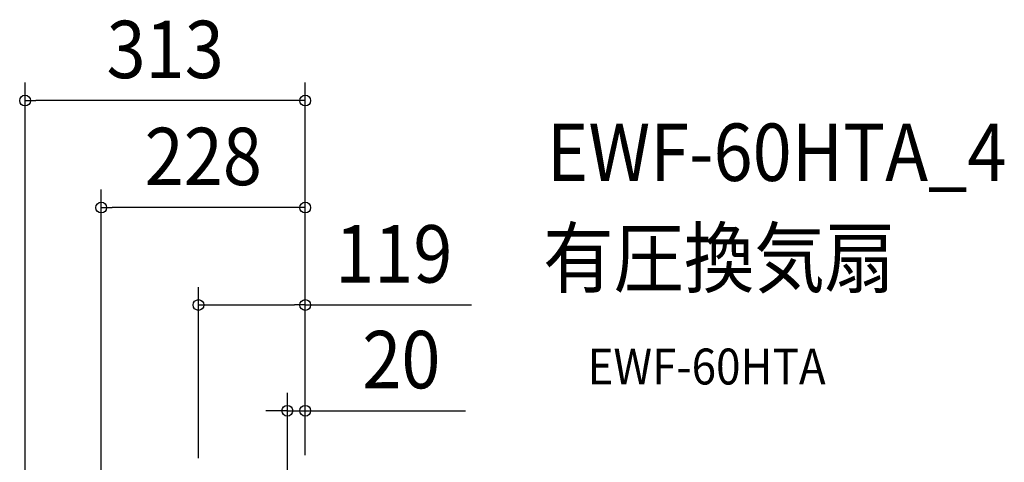
# Model space of a CAD drawing. Extents: x -525 to 780, y -521 to 858.
# Drawn here: x -319 to 780, y 365 to 858 of the extents above; entities that cross this region are included whole.
import ezdxf
from ezdxf.enums import TextEntityAlignment as Align

# ---------------------------------------------------------------- set-up
doc = ezdxf.new("R2010")
doc.units = 0
doc.header["$LTSCALE"] = 20
doc.header["$PDMODE"] = 3
doc.header["$PDSIZE"] = -2
doc.layers.get('DEFPOINTS').update_dxf_attribs({"linetype": 'CONTINUOUS'})
doc.layers.add('ETC', color=61, linetype='CONTINUOUS')
doc.layers.add('SIZE', color=30, linetype='CONTINUOUS')
doc.styles.get("Standard").update_dxf_attribs({"font": 'SIMPLEX.shx', "width": 0.9, "height": 64, "bigfont": 'BIGFONT.shx'})

msp = doc.modelspace()

# ---------------------------------------------------------------- linework, layer by layer
at = {"layer": 'DEFPOINTS', "color": 30, "linetype": 'CONTINUOUS'}
for p in [(-312.6, 768.3), (-227.6, 649), (-119.2, 540.4), (-20, 422.5)]:
    msp.add_point(p, dxfattribs=at)
at = {"layer": 'SIZE', "color": 30, "linetype": 'CONTINUOUS'}
for p, q in [((-312.6, 20), (-312.6, 788.3)), ((0, 373), (0, 788.3)), ((-312.6, 768.3), (-300.6, 768.3)), ((-12, 768.3), (-300.6, 768.3)), ((0, 768.3), (-12, 768.3)), ((-227.6, 244.2), (-227.6, 669)), ((0, 373), (0, 669)), ((-227.6, 649), (-215.6, 649)), ((-12, 649), (-215.6, 649)), ((0, 649), (-12, 649)), ((-119.2, 369.5), (-119.2, 560.4)), ((0, 373), (0, 560.4)), ((-119.2, 540.4), (-107.2, 540.4)), ((-107.2, 540.4), (-12, 540.4)), ((0, 540.4), (-12, 540.4)), ((0, 540.4), (185.4, 540.4)), ((-20, 353.5), (-20, 442.5)), ((0, 373), (0, 442.5)), ((-32, 422.5), (-44, 422.5)), ((-20, 422.5), (-32, 422.5)), ((-20, 422.5), (0, 422.5)), ((0, 422.5), (12, 422.5)), ((12, 422.5), (178.8, 422.5))]:
    msp.add_line(p, q, dxfattribs=at)
for centre in [(-312.6, 768.3), (0, 768.3), (-227.6, 649), (0, 649), (-119.2, 540.4), (0, 540.4), (-20, 422.5), (0, 422.5)]:
    msp.add_circle(centre, 6, dxfattribs=at)

# ---------------------------------------------------------------- texts
at = {"layer": 'ETC', "color": 61, "linetype": 'CONTINUOUS', "width": 0.9}
for s, height, p in [('EWF-60HTA_4', 64, (269.5, 678.7)), ('有圧換気扇', 64, (265.3, 560.8)), ('EWF-60HTA', 40, (314.8, 451.8))]:
    msp.add_text(s, height=height, dxfattribs=at).set_placement(p)
at = {"layer": 'SIZE', "color": 30, "linetype": 'CONTINUOUS', "width": 0.9}
for s, p in [('313', (-156.3, 793.3)), ('228', (-113.8, 674)), ('119', (98.7, 565.4)), ('20', (107.2, 447.5))]:
    msp.add_text(s, height=64, dxfattribs=at).set_placement(p, align=Align.CENTER)

doc.saveas('drawing.dxf')
